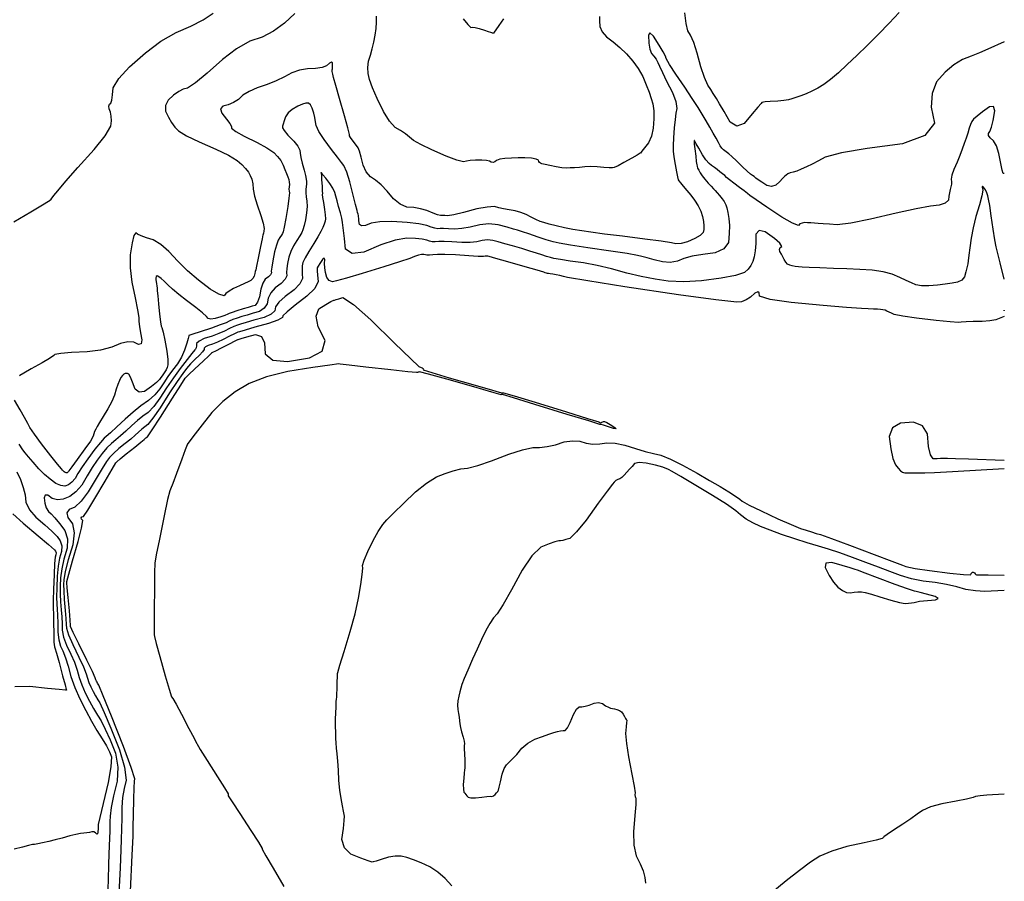
# Model space of a CAD drawing. Extents: x 364802 to 368002, y 1027178 to 1030178.
# Drawn here: x 367503 to 367704, y 1029102 to 1029277 of the extents above; entities that cross this region are included whole.
import ezdxf

# ---------------------------------------------------------------- set-up
doc = ezdxf.new("R2010")
doc.units = 0
doc.header["$LTSCALE"] = 25
doc.header["$MEASUREMENT"] = 0
doc.layers.add('INDEX', color=1, linetype='CONTINUOUS')
doc.layers.add('INTER', color=33, linetype='CONTINUOUS')

msp = doc.modelspace()

# ---------------------------------------------------------------- linework, layer by layer
at = {"layer": 'INDEX', "linetype": 'CONTINUOUS'}
for points, elevation in [([(367682.8, 1029279), (367680.76, 1029276.77), (367678.6, 1029274.52), (367676.3, 1029272.25), (367674.17, 1029270.18), (367672.22, 1029268.32), (367670.43, 1029266.66), (367668.83, 1029265.31), (367667.42, 1029264.26), (367666.21, 1029263.52), (367665.02, 1029262.89), (367663.86, 1029262.38), (367662.72, 1029261.98), (367661.73, 1029261.64), (367660.9, 1029261.36), (367660.22, 1029261.14), (367659.26, 1029260.98), (367658.03, 1029260.88), (367656.51, 1029260.83), (367655.45, 1029260.74), (367654.82, 1029260.59), (367654.64, 1029260.4), (367653.97, 1029259.62), (367652.81, 1029258.26), (367651.16, 1029256.31), (367649.66, 1029255.74), (367648.29, 1029256.55), (367647.07, 1029258.73), (367646.16, 1029260.34), (367645.56, 1029261.38), (367645.27, 1029261.85), (367644.88, 1029262.46), (367644.37, 1029263.22), (367643.75, 1029264.14), (367643.08, 1029265.68), (367642.36, 1029267.86), (367641.58, 1029270.67), (367640.88, 1029272.83), (367640.25, 1029274.34), (367639.7, 1029275.21), (367639.31, 1029276.72), (367639.08, 1029278.87)], 2310), ([(367559.42, 1029278.73), (367557.32, 1029276.76), (367555.08, 1029275.17), (367552.72, 1029273.94), (367550.23, 1029273.09), (367547.53, 1029271.58), (367544.61, 1029269.4), (367541.48, 1029266.55), (367539.1, 1029264.58), (367537.49, 1029263.5), (367536.64, 1029263.3), (367535.69, 1029262.83), (367534.66, 1029262.09), (367533.55, 1029261.08), (367532.99, 1029259.99), (367533.01, 1029258.82), (367533.58, 1029257.58), (367534.22, 1029256.49), (367534.92, 1029255.58), (367535.68, 1029254.82), (367537.32, 1029253.82), (367539.85, 1029252.58), (367543.27, 1029251.09), (367545.86, 1029249.81), (367547.63, 1029248.76), (367548.58, 1029247.91), (367549.34, 1029247.13), (367549.92, 1029246.4), (367550.32, 1029245.72), (367550.62, 1029244.91), (367550.81, 1029243.97), (367550.89, 1029242.89), (367551.2, 1029241.46), (367551.73, 1029239.68), (367552.49, 1029237.54), (367552.97, 1029235.93), (367553.16, 1029234.85), (367553.07, 1029234.29), (367553, 1029233.91), (367552.96, 1029233.71), (367552.96, 1029233.69), (367552.94, 1029233.67), (367552.92, 1029233.64), (367552.9, 1029233.6), (367552.72, 1029232.78), (367552.39, 1029231.18), (367551.91, 1029228.8), (367551.59, 1029227.2), (367551.43, 1029226.4), (367551.43, 1029226.37), (367551.42, 1029226.35), (367551.4, 1029226.32), (367551.35, 1029226.29), (367551.29, 1029226.08), (367551.21, 1029225.69), (367551.11, 1029225.12), (367550.86, 1029224.65), (367550.45, 1029224.27), (367549.89, 1029223.98), (367549.11, 1029223.61), (367548.12, 1029223.16), (367546.91, 1029222.62), (367545.98, 1029222.1), (367545.33, 1029221.6), (367544.96, 1029221.13), (367543.9, 1029221.43), (367542.15, 1029222.5), (367539.72, 1029224.34), (367537.5, 1029226.23), (367535.5, 1029228.17), (367533.71, 1029230.16), (367532.05, 1029231.62), (367530.51, 1029232.56), (367529.1, 1029232.98), (367528.03, 1029233.35), (367527.3, 1029233.7), (367526.92, 1029234), (367526.54, 1029233.41), (367526.16, 1029231.92), (367525.78, 1029229.52), (367525.76, 1029226.86), (367526.09, 1029223.92), (367526.78, 1029220.71), (367527.26, 1029218.29), (367527.52, 1029216.68), (367527.58, 1029215.86), (367527.7, 1029214.83), (367527.89, 1029213.59), (367528.15, 1029212.13), (367528.01, 1029211.33), (367527.47, 1029211.18), (367526.54, 1029211.68), (367525.32, 1029211.75), (367523.81, 1029211.39), (367522.01, 1029210.61), (367519.74, 1029210.05), (367517.01, 1029209.69), (367513.81, 1029209.54), (367511.61, 1029209.36), (367510.41, 1029209.16), (367510.2, 1029208.92), (367509.33, 1029208.35), (367507.78, 1029207.45), (367505.56, 1029206.22), (367504.05, 1029205.36), (367503.25, 1029204.88), (367503.16, 1029204.78)], 2310), ([(367621.61, 1029278.15), (367621.63, 1029277.28), (367621.68, 1029276.13), (367622.16, 1029275.03), (367623.09, 1029273.98), (367624.44, 1029272.97), (367625.79, 1029271.82), (367627.12, 1029270.51), (367628.44, 1029269.05), (367629.55, 1029267.51), (367630.46, 1029265.9), (367631.17, 1029264.21), (367631.76, 1029262.71), (367632.21, 1029261.41), (367632.53, 1029260.29), (367632.7, 1029258.9), (367632.72, 1029257.25), (367632.59, 1029255.33), (367632.23, 1029253.71), (367631.65, 1029252.39), (367630.85, 1029251.36), (367630.29, 1029250.66), (367629.98, 1029250.28), (367629.91, 1029250.22), (367629.33, 1029249.87), (367628.23, 1029249.24), (367626.61, 1029248.32), (367625.42, 1029247.68), (367624.64, 1029247.31), (367624.29, 1029247.22), (367623.59, 1029247.22), (367622.55, 1029247.29), (367621.17, 1029247.45), (367619.88, 1029247.51), (367618.66, 1029247.48), (367617.52, 1029247.35), (367616.51, 1029247.27), (367615.63, 1029247.22), (367614.87, 1029247.21), (367613.93, 1029247.28), (367612.81, 1029247.45), (367611.49, 1029247.7), (367610.52, 1029247.91), (367609.89, 1029248.07), (367609.59, 1029248.19), (367609.37, 1029248.36), (367609.23, 1029248.58), (367609.18, 1029248.85), (367608.68, 1029249.05), (367607.74, 1029249.2), (367606.37, 1029249.28), (367605.01, 1029249.3), (367603.65, 1029249.26), (367602.29, 1029249.16), (367601.28, 1029248.99), (367600.59, 1029248.76), (367600.24, 1029248.46), (367599.89, 1029248.34), (367599.54, 1029248.39), (367599.2, 1029248.62), (367598.54, 1029248.76), (367597.57, 1029248.82), (367596.28, 1029248.79), (367595.24, 1029248.72), (367594.44, 1029248.62), (367593.89, 1029248.48), (367592.52, 1029248.81), (367590.35, 1029249.62), (367587.36, 1029250.91), (367585.12, 1029251.99), (367583.62, 1029252.86), (367582.86, 1029253.54), (367581.99, 1029254.2), (367580.99, 1029254.85), (367579.88, 1029255.48), (367578.72, 1029256.79), (367577.51, 1029258.78), (367576.24, 1029261.44), (367575.3, 1029263.61), (367574.68, 1029265.31), (367574.38, 1029266.53), (367574.31, 1029267.76), (367574.46, 1029269), (367574.84, 1029270.26), (367575.19, 1029271.57), (367575.52, 1029272.92), (367575.83, 1029274.32), (367576.03, 1029275.67), (367576.12, 1029276.97), (367576.1, 1029278.23)], 2310), ([(367525.85, 1029099.6), (367526.2, 1029106.91), (367526.38, 1029110.83), (367526.4, 1029111.37), (367526.42, 1029112.81), (367526.46, 1029115.15), (367526.5, 1029118.38), (367526.57, 1029120.68), (367526.65, 1029122.05), (367526.75, 1029122.48), (367526, 1029124.83), (367524.4, 1029129.1), (367521.94, 1029135.29), (367520.26, 1029139.48), (367519.37, 1029141.65), (367519.26, 1029141.82), (367519.14, 1029142.02), (367519.03, 1029142.23), (367518.9, 1029142.48), (367518.8, 1029142.71), (367518.72, 1029142.93), (367518.66, 1029143.15), (367518.07, 1029144.41), (367516.94, 1029146.73), (367515.28, 1029150.09), (367514.17, 1029152.4), (367513.61, 1029153.64), (367513.61, 1029153.83), (367513.53, 1029154.88), (367513.36, 1029156.79), (367513.1, 1029159.56), (367512.94, 1029161.48), (367512.86, 1029162.56), (367512.87, 1029162.8), (367513.26, 1029164.28), (367514.03, 1029167), (367515.18, 1029170.96), (367515.87, 1029173.71), (367516.1, 1029175.23), (367515.86, 1029175.55), (367515.8, 1029175.79), (367515.92, 1029175.97), (367516.22, 1029176.08), (367517.11, 1029177.34), (367518.59, 1029179.75), (367520.66, 1029183.3), (367522.09, 1029185.73), (367522.88, 1029187.04), (367523.03, 1029187.24), (367523.72, 1029187.84), (367524.95, 1029188.84), (367526.72, 1029190.25), (367527.96, 1029191.24), (367528.67, 1029191.81), (367528.84, 1029191.98), (367529.01, 1029192.12), (367529.17, 1029192.25), (367529.32, 1029192.36), (367530.25, 1029193.73), (367531.95, 1029196.36), (367534.43, 1029200.25), (367536.12, 1029202.89), (367537.02, 1029204.28), (367537.14, 1029204.43), (367537.79, 1029205.07), (367538.99, 1029206.2), (367540.72, 1029207.81), (367541.88, 1029208.9), (367542.46, 1029209.46), (367542.46, 1029209.49), (367542.49, 1029209.52), (367542.56, 1029209.56), (367542.66, 1029209.59), (367543.29, 1029209.9), (367544.43, 1029210.48), (367546.1, 1029211.34), (367547.22, 1029211.91), (367547.8, 1029212.2), (367547.83, 1029212.21), (367548.44, 1029212.39), (367549.62, 1029212.73), (367551.38, 1029213.24), (367552.59, 1029212.84), (367553.23, 1029211.51), (367553.32, 1029209.27), (367554.89, 1029208.01), (367557.92, 1029207.74), (367562.43, 1029208.44), (367564.98, 1029209.85), (367565.58, 1029211.97), (367564.21, 1029214.79), (367563.78, 1029216.95), (367564.3, 1029218.47), (367565.76, 1029219.34), (367566.77, 1029219.93), (367567.35, 1029220.23), (367567.48, 1029220.26), (367567.83, 1029220.36), (367568.41, 1029220.53), (367569.21, 1029220.77), (367571.37, 1029219.34), (367574.9, 1029216.23), (367579.8, 1029211.46), (367583.07, 1029208.27), (367584.72, 1029206.68), (367584.75, 1029206.69), (367584.88, 1029206.64), (367585.11, 1029206.55), (367585.43, 1029206.41), (367585.62, 1029206.28), (367585.7, 1029206.15), (367585.64, 1029206.03), (367587.37, 1029205.45), (367590.9, 1029204.4), (367596.22, 1029202.88), (367599.8, 1029201.86), (367601.64, 1029201.35), (367601.73, 1029201.35), (367601.83, 1029201.35), (367601.93, 1029201.34), (367602.03, 1029201.34), (367604.22, 1029200.69), (367608.5, 1029199.39), (367614.88, 1029197.44), (367619.2, 1029196.1), (367621.47, 1029195.37), (367621.67, 1029195.25), (367621.85, 1029195.21), (367622.01, 1029195.24), (367622.14, 1029195.34), (367622.3, 1029195.41), (367622.47, 1029195.45), (367622.65, 1029195.45), (367623.1, 1029195.26), (367623.81, 1029194.86), (367624.79, 1029194.26), (367625.02, 1029193.98), (367624.51, 1029194.05), (367623.26, 1029194.44), (367622.42, 1029194.7), (367621.98, 1029194.82), (367621.95, 1029194.82), (367621.9, 1029194.83), (367621.82, 1029194.84), (367621.73, 1029194.88), (367619.47, 1029195.57), (367615.04, 1029196.92), (367608.45, 1029198.94), (367604.05, 1029200.28), (367601.82, 1029200.95), (367601.77, 1029200.95), (367601.71, 1029200.95), (367601.63, 1029200.95), (367601.54, 1029200.94), (367599.64, 1029201.47), (367595.94, 1029202.51), (367590.44, 1029204.09), (367586.74, 1029205.12), (367584.84, 1029205.61), (367584.74, 1029205.56), (367584.62, 1029205.51), (367584.47, 1029205.47), (367584.29, 1029205.44), (367582.47, 1029205.61), (367579.03, 1029205.99), (367573.94, 1029206.58), (367570.48, 1029206.98), (367568.64, 1029207.19), (367568.42, 1029207.23), (367566.57, 1029206.98), (367563.09, 1029206.46), (367557.99, 1029205.66), (367553.64, 1029204.57), (367550.06, 1029203.2), (367547.25, 1029201.54), (367544.71, 1029199.58), (367542.45, 1029197.33), (367540.47, 1029194.79), (367539.03, 1029192.93), (367538.15, 1029191.76), (367537.82, 1029191.28), (367537.58, 1029190.94), (367537.45, 1029190.75), (367537.42, 1029190.7), (367537.04, 1029189.7), (367536.32, 1029187.75), (367535.25, 1029184.84), (367534.48, 1029182.8), (367534.01, 1029181.62), (367533.85, 1029181.31), (367533.42, 1029179.51), (367532.72, 1029176.23), (367531.77, 1029171.46), (367531.12, 1029168.23), (367530.8, 1029166.55), (367530.79, 1029166.41), (367530.77, 1029164.76), (367530.75, 1029161.6), (367530.71, 1029156.94), (367530.69, 1029153.78), (367530.69, 1029152.13), (367530.7, 1029152), (367530.71, 1029151.85), (367530.72, 1029151.7), (367530.73, 1029151.55), (367531.09, 1029150.13), (367531.82, 1029147.46), (367532.91, 1029143.54), (367533.72, 1029140.81), (367534.25, 1029139.27), (367534.49, 1029138.92), (367535.16, 1029137.72), (367536.26, 1029135.68), (367537.79, 1029132.79), (367538.82, 1029130.83), (367539.34, 1029129.8), (367539.37, 1029129.69), (367540.09, 1029128.5), (367541.51, 1029126.24), (367543.63, 1029122.9), (367545.05, 1029120.64), (367545.77, 1029119.46), (367545.79, 1029119.35), (367545.81, 1029119.25), (367545.82, 1029119.14), (367545.83, 1029119.03), (367546.61, 1029117.8), (367548.15, 1029115.44), (367550.45, 1029111.95), (367551.98, 1029109.57), (367552.76, 1029108.31), (367552.77, 1029108.16), (367553.5, 1029106.81), (367554.96, 1029104.27), (367557.14, 1029100.53)], 2300)]:
    msp.add_lwpolyline(points, dxfattribs=dict(at, elevation=elevation))
at = {"layer": 'INTER', "linetype": 'CONTINUOUS'}
for points in [[(367502.05, 1029236.26), (367505.51, 1029238.3), (367507.87, 1029239.69), (367509.12, 1029240.42), (367509.27, 1029240.5), (367509.63, 1029240.89), (367510.21, 1029241.59), (367511.01, 1029242.59), (367512.64, 1029244.5), (367515.12, 1029247.3), (367518.45, 1029250.99), (367520.69, 1029253.82), (367521.86, 1029255.78), (367521.95, 1029256.87), (367521.92, 1029257.82), (367521.78, 1029258.64), (367521.52, 1029259.32), (367521.44, 1029259.85), (367521.53, 1029260.23), (367521.8, 1029260.46), (367522.02, 1029261.09), (367522.18, 1029262.13), (367522.28, 1029263.56), (367523.44, 1029265.48), (367525.64, 1029267.88), (367528.88, 1029270.75), (367532.05, 1029273.1), (367535.16, 1029274.91), (367538.2, 1029276.19), (367540.72, 1029277.49), (367542.74, 1029278.83)], [(367593.8, 1029277.7), (367594.71, 1029276.49), (367595.34, 1029275.91), (367595.68, 1029275.97), (367596.26, 1029275.89), (367597.07, 1029275.68), (367598.13, 1029275.34), (367598.9, 1029275.09), (367599.38, 1029274.93), (367599.58, 1029274.86), (367599.74, 1029274.81), (367599.86, 1029274.79), (367599.93, 1029274.79), (367599.99, 1029274.8), (367600.03, 1029274.8), (367600.06, 1029274.81), (367600.09, 1029274.82), (367600.11, 1029274.83), (367600.13, 1029274.84), (367600.15, 1029274.86), (367600.16, 1029274.9), (367600.18, 1029274.95), (367600.5, 1029275.43), (367601.14, 1029276.34), (367602.09, 1029277.69)], [(367704.31, 1029272.98), (367700.96, 1029271.47), (367699.26, 1029270.74), (367697.52, 1029270.04), (367695.75, 1029269.37), (367693.99, 1029268.27), (367692.24, 1029266.76), (367690.49, 1029264.82), (367689.55, 1029262.44), (367689.4, 1029259.62), (367690.06, 1029256.36), (367688.1, 1029253.87), (367683.51, 1029252.15), (367676.3, 1029251.19), (367671.04, 1029250.29), (367667.73, 1029249.46), (367666.36, 1029248.69), (367665.09, 1029248.02), (367663.92, 1029247.44), (367662.84, 1029246.97), (367661.92, 1029246.6), (367661.17, 1029246.34), (367660.59, 1029246.2), (367660.11, 1029246.02), (367659.73, 1029245.79), (367659.47, 1029245.53), (367659.03, 1029245.1), (367658.43, 1029244.49), (367657.65, 1029243.71), (367656.79, 1029243.42), (367655.84, 1029243.62), (367654.79, 1029244.31), (367654.04, 1029244.81), (367653.59, 1029245.14), (367653.44, 1029245.27), (367653.2, 1029245.46), (367652.89, 1029245.69), (367652.5, 1029245.98), (367651.81, 1029246.58), (367650.84, 1029247.47), (367649.58, 1029248.68), (367648.65, 1029249.55), (367648.04, 1029250.1), (367647.75, 1029250.31), (367647.47, 1029250.52), (367647.2, 1029250.72), (367646.94, 1029250.91), (367646.64, 1029251.26), (367646.3, 1029251.77), (367645.92, 1029252.44), (367645.43, 1029253.29), (367644.85, 1029254.33), (367644.16, 1029255.57), (367643.41, 1029256.86), (367642.61, 1029258.2), (367641.76, 1029259.59), (367640.58, 1029261.42), (367639.07, 1029263.7), (367637.23, 1029266.41), (367635.96, 1029268.37), (367635.26, 1029269.58), (367635.14, 1029270.03), (367634.66, 1029270.94), (367633.85, 1029272.31), (367632.69, 1029274.12), (367631.94, 1029274.8), (367631.62, 1029274.33), (367631.72, 1029272.71), (367631.94, 1029271.47), (367632.28, 1029270.58), (367632.76, 1029270.06), (367633.18, 1029269.45), (367633.55, 1029268.77), (367633.87, 1029268), (367634.47, 1029266.72), (367635.35, 1029264.93), (367636.52, 1029262.62), (367637.22, 1029260.77), (367637.46, 1029259.37), (367637.25, 1029258.44), (367637.06, 1029257.13), (367636.89, 1029255.45), (367636.74, 1029253.39), (367636.67, 1029251.81), (367636.67, 1029250.69), (367636.75, 1029250.04), (367636.88, 1029249.12), (367637.08, 1029247.93), (367637.34, 1029246.47), (367637.55, 1029245.43), (367637.71, 1029244.81), (367637.81, 1029244.61), (367638.15, 1029244.19), (367638.71, 1029243.53), (367639.5, 1029242.64), (367640.27, 1029241.67), (367641.02, 1029240.62), (367641.75, 1029239.48), (367642.3, 1029238.38), (367642.66, 1029237.32), (367642.84, 1029236.31), (367642.92, 1029235.43), (367642.91, 1029234.68), (367642.79, 1029234.07), (367642.2, 1029233.45), (367641.13, 1029232.81), (367639.59, 1029232.17), (367638.28, 1029231.82), (367637.2, 1029231.75), (367636.35, 1029231.96), (367634.25, 1029232.29), (367630.92, 1029232.72), (367626.34, 1029233.27), (367622.66, 1029233.73), (367619.89, 1029234.09), (367618.02, 1029234.36), (367616.21, 1029234.67), (367614.46, 1029235.02), (367612.76, 1029235.4), (367611.37, 1029235.75), (367610.28, 1029236.06), (367609.49, 1029236.33), (367608.63, 1029236.7), (367607.68, 1029237.17), (367606.65, 1029237.72), (367605.56, 1029238.16), (367604.39, 1029238.47), (367603.16, 1029238.66), (367602.05, 1029238.87), (367601.06, 1029239.09), (367600.19, 1029239.33), (367598.71, 1029239.25), (367596.6, 1029238.85), (367593.89, 1029238.14), (367591.89, 1029237.67), (367590.61, 1029237.46), (367590.06, 1029237.5), (367589.63, 1029237.52), (367589.32, 1029237.52), (367589.13, 1029237.5), (367588.58, 1029237.66), (367587.67, 1029238), (367586.39, 1029238.52), (367585.07, 1029238.9), (367583.71, 1029239.14), (367582.3, 1029239.23), (367580.93, 1029239.82), (367579.59, 1029240.91), (367578.29, 1029242.51), (367577.07, 1029243.79), (367575.92, 1029244.76), (367574.85, 1029245.42), (367574, 1029246.42), (367573.36, 1029247.77), (367572.93, 1029249.45), (367572.6, 1029250.64), (367572.36, 1029251.32), (367572.2, 1029251.52), (367571.95, 1029251.85), (367571.58, 1029252.33), (367571.11, 1029252.96), (367570.79, 1029253.45), (367570.61, 1029253.82), (367570.58, 1029254.06), (367570.22, 1029255.4), (367569.53, 1029257.85), (367568.51, 1029261.42), (367567.77, 1029264.03), (367567.31, 1029265.68), (367567.14, 1029266.37), (367567.05, 1029266.9), (367567.03, 1029267.27), (367567.09, 1029267.47), (367567.12, 1029267.78), (367567.12, 1029268.18), (367567.09, 1029268.68), (367566.88, 1029268.83), (367566.49, 1029268.63), (367565.91, 1029268.08), (367564.97, 1029267.71), (367563.66, 1029267.52), (367561.99, 1029267.5), (367560.37, 1029267.21), (367558.79, 1029266.65), (367557.27, 1029265.81), (367555.59, 1029265.03), (367553.75, 1029264.29), (367551.75, 1029263.61), (367550.11, 1029262.87), (367548.82, 1029262.07), (367547.88, 1029261.22), (367546.87, 1029260.56), (367545.81, 1029260.1), (367544.69, 1029259.84), (367544.26, 1029259.27), (367544.53, 1029258.39), (367545.49, 1029257.2), (367546.13, 1029256.3), (367546.46, 1029255.68), (367546.46, 1029255.34), (367547.34, 1029254.69), (367549.08, 1029253.72), (367551.7, 1029252.44), (367553.71, 1029251.33), (367555.11, 1029250.37), (367555.9, 1029249.57), (367556.54, 1029248.73), (367557.04, 1029247.83), (367557.39, 1029246.9), (367557.69, 1029246.09), (367557.95, 1029245.41), (367558.16, 1029244.87), (367558.27, 1029244.35), (367558.3, 1029243.85), (367558.23, 1029243.36), (367558.21, 1029242.92), (367558.23, 1029242.52), (367558.3, 1029242.15), (367558.21, 1029241.09), (367557.96, 1029239.34), (367557.55, 1029236.89), (367557.24, 1029235.17), (367557.02, 1029234.16), (367556.88, 1029233.88), (367556.67, 1029233.5), (367556.38, 1029233.03), (367556.02, 1029232.47), (367555.65, 1029231.48), (367555.29, 1029230.09), (367554.92, 1029228.27), (367554.69, 1029226.95), (367554.59, 1029226.13), (367554.62, 1029225.8), (367554.43, 1029225.42), (367554.02, 1029224.99), (367553.38, 1029224.52), (367552.86, 1029223.68), (367552.47, 1029222.48), (367552.2, 1029220.91), (367551.81, 1029219.81), (367551.32, 1029219.17), (367550.71, 1029219), (367549.88, 1029218.75), (367548.83, 1029218.44), (367547.57, 1029218.05), (367546.62, 1029217.74), (367546, 1029217.51), (367545.7, 1029217.36), (367545.12, 1029217.13), (367544.27, 1029216.83), (367543.13, 1029216.46), (367542.27, 1029216.34), (367541.69, 1029216.48), (367541.4, 1029216.88), (367540.57, 1029217.62), (367539.2, 1029218.71), (367537.29, 1029220.16), (367535.71, 1029221.42), (367534.44, 1029222.49), (367533.5, 1029223.37), (367532.72, 1029224.09), (367532.08, 1029224.64), (367531.61, 1029225.02), (367531.27, 1029225.17), (367531.08, 1029225.08), (367531.03, 1029224.76), (367531.03, 1029224.41), (367531.07, 1029224.02), (367531.16, 1029223.59), (367531.23, 1029223.14), (367531.29, 1029222.67), (367531.32, 1029222.17), (367531.41, 1029221.12), (367531.56, 1029219.52), (367531.76, 1029217.36), (367531.95, 1029215.83), (367532.11, 1029214.94), (367532.27, 1029214.67), (367532.5, 1029213.72), (367532.83, 1029212.1), (367533.24, 1029209.8), (367533.46, 1029208.1), (367533.5, 1029207), (367533.35, 1029206.5), (367533.15, 1029206.04), (367532.89, 1029205.61), (367532.58, 1029205.21), (367532.3, 1029204.81), (367532.03, 1029204.43), (367531.79, 1029204.04), (367531.15, 1029203.44), (367530.13, 1029202.63), (367528.72, 1029201.61), (367527.6, 1029201.42), (367526.78, 1029202.05), (367526.25, 1029203.52), (367525.82, 1029204.54), (367525.49, 1029205.11), (367525.26, 1029205.23), (367525.02, 1029205.27), (367524.76, 1029205.24), (367524.48, 1029205.12), (367524.2, 1029204.85), (367523.89, 1029204.42), (367523.57, 1029203.84), (367523.25, 1029203.05), (367522.91, 1029202.05), (367522.58, 1029200.85), (367522.02, 1029199.52), (367521.25, 1029198.07), (367520.27, 1029196.5), (367519.53, 1029195.28), (367519.02, 1029194.41), (367518.75, 1029193.9), (367518.53, 1029193.4), (367518.36, 1029192.92), (367518.25, 1029192.47), (367517.65, 1029191.45), (367516.55, 1029189.86), (367514.97, 1029187.72), (367513.87, 1029186.23), (367513.28, 1029185.4), (367513.17, 1029185.23), (367513.07, 1029185.1), (367512.95, 1029185.01), (367512.83, 1029184.97), (367512.68, 1029184.98), (367512.51, 1029185.06), (367512.32, 1029185.2), (367512.13, 1029185.37), (367511.93, 1029185.56), (367511.73, 1029185.78), (367510.96, 1029186.75), (367509.6, 1029188.47), (367507.66, 1029190.93), (367506.22, 1029192.85), (367505.3, 1029194.22), (367504.88, 1029195.06), (367504.21, 1029196.26), (367503.3, 1029197.84), (367502.14, 1029199.8)], [(367704.31, 1029246.07), (367704.1, 1029246.08), (367703.9, 1029246.76), (367703.6, 1029248.13), (367703.21, 1029250.19), (367702.71, 1029251.74), (367702.12, 1029252.79), (367701.44, 1029253.35), (367701.08, 1029253.84), (367701.05, 1029254.28), (367701.35, 1029254.65), (367701.66, 1029255.54), (367702.01, 1029256.95), (367702.37, 1029258.88), (367702.13, 1029259.8), (367701.28, 1029259.73), (367699.83, 1029258.66), (367698.75, 1029257.81), (367698.04, 1029257.17), (367697.7, 1029256.74), (367697.39, 1029256.13), (367697.1, 1029255.33), (367696.83, 1029254.34), (367696.51, 1029253.3), (367696.14, 1029252.2), (367695.71, 1029251.05), (367695.21, 1029249.79), (367694.65, 1029248.4), (367694.02, 1029246.9), (367693.62, 1029245.73), (367693.46, 1029244.91), (367693.52, 1029244.41), (367693.51, 1029243.9), (367693.41, 1029243.37), (367693.25, 1029242.82), (367693.1, 1029242.18), (367692.98, 1029241.46), (367692.88, 1029240.66), (367692.22, 1029240.06), (367691, 1029239.65), (367689.23, 1029239.43), (367686.3, 1029238.87), (367682.22, 1029237.98), (367676.97, 1029236.75), (367672.96, 1029235.96), (367670.18, 1029235.62), (367668.63, 1029235.73), (367667.34, 1029235.82), (367666.3, 1029235.89), (367665.52, 1029235.95), (367664.8, 1029236), (367664.12, 1029236.04), (367663.5, 1029236.07), (367662.99, 1029235.99), (367662.57, 1029235.79), (367662.25, 1029235.47), (367661.02, 1029235.94), (367658.88, 1029237.18), (367655.82, 1029239.21), (367653.63, 1029240.69), (367652.31, 1029241.63), (367651.86, 1029242.02), (367651.17, 1029242.57), (367650.25, 1029243.27), (367649.09, 1029244.11), (367648.2, 1029244.8), (367647.57, 1029245.31), (367647.2, 1029245.67), (367646.76, 1029246.05), (367646.24, 1029246.47), (367645.66, 1029246.91), (367645.09, 1029247.34), (367644.53, 1029247.75), (367644, 1029248.14), (367643.38, 1029248.86), (367642.68, 1029249.9), (367641.9, 1029251.26), (367641.38, 1029252.18), (367641.11, 1029252.65), (367641.09, 1029252.67), (367641.08, 1029252.71), (367641.05, 1029252.75), (367641.02, 1029252.81), (367640.99, 1029252.83), (367640.97, 1029252.81), (367640.96, 1029252.76), (367640.95, 1029252.72), (367640.95, 1029252.67), (367640.94, 1029252.63), (367641, 1029252.11), (367641.11, 1029251.12), (367641.28, 1029249.65), (367641.4, 1029248.57), (367641.5, 1029247.88), (367641.55, 1029247.58), (367641.68, 1029247.2), (367641.89, 1029246.75), (367642.17, 1029246.22), (367642.59, 1029245.61), (367643.16, 1029244.91), (367643.85, 1029244.13), (367644.43, 1029243.49), (367644.91, 1029242.99), (367645.27, 1029242.64), (367645.68, 1029242.18), (367646.16, 1029241.61), (367646.68, 1029240.93), (367647.08, 1029240.38), (367647.33, 1029239.96), (367647.45, 1029239.67), (367647.61, 1029239.07), (367647.81, 1029238.14), (367648.05, 1029236.89), (367648.16, 1029235.46), (367648.14, 1029233.84), (367647.99, 1029232.04), (367647.03, 1029230.73), (367645.28, 1029229.91), (367642.72, 1029229.58), (367640.57, 1029229.19), (367638.85, 1029228.71), (367637.53, 1029228.17), (367636.09, 1029227.95), (367634.51, 1029228.05), (367632.8, 1029228.48), (367631.38, 1029228.85), (367630.26, 1029229.14), (367629.42, 1029229.37), (367627.31, 1029229.75), (367623.92, 1029230.27), (367619.24, 1029230.95), (367615.72, 1029231.49), (367613.37, 1029231.89), (367612.18, 1029232.16), (367610.76, 1029232.56), (367609.11, 1029233.09), (367607.22, 1029233.75), (367605.88, 1029234.21), (367605.1, 1029234.48), (367604.86, 1029234.54), (367604.09, 1029234.76), (367602.77, 1029235.12), (367600.92, 1029235.64), (367599.04, 1029235.81), (367597.16, 1029235.64), (367595.25, 1029235.14), (367593.55, 1029234.84), (367592.06, 1029234.73), (367590.78, 1029234.83), (367589.78, 1029234.88), (367589.06, 1029234.88), (367588.62, 1029234.82), (367588.02, 1029234.91), (367587.28, 1029235.13), (367586.38, 1029235.5), (367584.74, 1029235.81), (367582.36, 1029236.07), (367579.24, 1029236.28), (367576.77, 1029236.25), (367574.97, 1029235.99), (367573.82, 1029235.49), (367573.03, 1029235.4), (367572.59, 1029235.7), (367572.51, 1029236.41), (367572.45, 1029236.94), (367572.41, 1029237.31), (367572.39, 1029237.5), (367572.33, 1029237.77), (367572.24, 1029238.13), (367572.11, 1029238.57), (367571.81, 1029239.76), (367571.31, 1029241.7), (367570.63, 1029244.39), (367570.01, 1029246.39), (367569.45, 1029247.7), (367568.95, 1029248.33), (367568.11, 1029249.43), (367566.92, 1029251), (367565.38, 1029253.06), (367564.32, 1029254.68), (367563.74, 1029255.88), (367563.65, 1029256.65), (367563.48, 1029257.5), (367563.26, 1029258.43), (367562.97, 1029259.44), (367562.61, 1029260.12), (367562.18, 1029260.45), (367561.69, 1029260.45), (367560.98, 1029260.24), (367560.05, 1029259.81), (367558.9, 1029259.18), (367558.04, 1029258.48), (367557.48, 1029257.7), (367557.22, 1029256.86), (367557.03, 1029256.2), (367556.91, 1029255.73), (367556.86, 1029255.45), (367557.23, 1029254.85), (367558.01, 1029253.93), (367559.2, 1029252.7), (367560.01, 1029251.66), (367560.44, 1029250.84), (367560.47, 1029250.22), (367560.63, 1029249.34), (367560.91, 1029248.2), (367561.32, 1029246.81), (367561.59, 1029245.72), (367561.75, 1029244.94), (367561.78, 1029244.46), (367561.77, 1029243.95), (367561.73, 1029243.41), (367561.65, 1029242.83), (367561.66, 1029242.15), (367561.74, 1029241.36), (367561.89, 1029240.45), (367561.92, 1029239.36), (367561.81, 1029238.09), (367561.57, 1029236.62), (367561.32, 1029235.47), (367561.07, 1029234.62), (367560.81, 1029234.07), (367560.4, 1029233.34), (367559.84, 1029232.43), (367559.14, 1029231.33), (367558.58, 1029230.19), (367558.18, 1029228.99), (367557.93, 1029227.75), (367557.78, 1029226.7), (367557.74, 1029225.86), (367557.81, 1029225.23), (367557.45, 1029224.5), (367556.65, 1029223.67), (367555.41, 1029222.75), (367554.52, 1029221.75), (367553.97, 1029220.66), (367553.77, 1029219.5), (367553.18, 1029218.59), (367552.22, 1029217.95), (367550.88, 1029217.56), (367549.66, 1029217.2), (367548.58, 1029216.88), (367547.62, 1029216.59), (367546.77, 1029216.29), (367546.03, 1029215.97), (367545.39, 1029215.64), (367544.18, 1029215.17), (367542.42, 1029214.55), (367540.1, 1029213.79), (367538.55, 1029213.27), (367537.77, 1029212.99), (367537.77, 1029212.95), (367537.63, 1029212.44), (367537.33, 1029211.46), (367536.89, 1029210.01), (367536.26, 1029208.61), (367535.44, 1029207.25), (367534.44, 1029205.95), (367533.5, 1029204.66), (367532.63, 1029203.38), (367531.83, 1029202.12), (367530.79, 1029200.91), (367529.51, 1029199.76), (367527.99, 1029198.66), (367526.41, 1029197.39), (367524.77, 1029195.96), (367523.05, 1029194.36), (367521.77, 1029193.18), (367520.91, 1029192.42), (367520.48, 1029192.08), (367519.71, 1029191.2), (367518.6, 1029189.79), (367517.16, 1029187.84), (367516, 1029186.2), (367515.12, 1029184.88), (367514.53, 1029183.86), (367513.89, 1029183.09), (367513.2, 1029182.56), (367512.47, 1029182.29), (367511.6, 1029182.37), (367510.59, 1029182.83), (367509.45, 1029183.66), (367508.3, 1029184.65), (367507.14, 1029185.81), (367505.97, 1029187.13), (367505.03, 1029188.22), (367504.32, 1029189.07), (367503.83, 1029189.69), (367503.13, 1029190.85)], [(367704.31, 1029224.53), (367703.44, 1029227.84), (367703.1, 1029229.22), (367702.83, 1029230.31), (367702.65, 1029231.12), (367702.39, 1029232.58), (367702.06, 1029234.7), (367701.65, 1029237.47), (367701.33, 1029239.53), (367701.09, 1029240.88), (367700.95, 1029241.52), (367700.73, 1029242.14), (367700.45, 1029242.73), (367700.09, 1029243.31), (367699.88, 1029243.5), (367699.81, 1029243.31), (367699.89, 1029242.72), (367699.69, 1029241.53), (367699.23, 1029239.72), (367698.5, 1029237.29), (367697.93, 1029235.02), (367697.51, 1029232.9), (367697.26, 1029230.94), (367697.07, 1029229.41), (367696.92, 1029228.3), (367696.83, 1029227.62), (367696.68, 1029226.85), (367696.47, 1029225.99), (367696.2, 1029225.03), (367695.64, 1029224.33), (367694.78, 1029223.88), (367693.63, 1029223.69), (367692.26, 1029223.5), (367690.67, 1029223.31), (367688.87, 1029223.13), (367687.38, 1029223.14), (367686.21, 1029223.36), (367685.36, 1029223.77), (367684.28, 1029224.27), (367682.97, 1029224.86), (367681.42, 1029225.53), (367679.54, 1029226.03), (367677.34, 1029226.35), (367674.8, 1029226.5), (367672.17, 1029226.62), (367669.44, 1029226.73), (367666.62, 1029226.81), (367664.48, 1029226.89), (367663.03, 1029226.96), (367662.25, 1029227.03), (367661.57, 1029227.11), (367660.98, 1029227.22), (367660.49, 1029227.35), (367660.06, 1029227.61), (367659.69, 1029228.01), (367659.38, 1029228.54), (367659.07, 1029229.07), (367658.77, 1029229.61), (367658.48, 1029230.16), (367658.4, 1029230.6), (367658.53, 1029230.96), (367658.88, 1029231.22), (367658.49, 1029231.84), (367657.35, 1029232.83), (367655.48, 1029234.18), (367654.22, 1029234.47), (367653.57, 1029233.68), (367653.53, 1029231.82), (367653.41, 1029230.28), (367653.22, 1029229.05), (367652.96, 1029228.13), (367652.55, 1029227.3), (367651.98, 1029226.55), (367651.26, 1029225.89), (367649.43, 1029225.28), (367646.5, 1029224.71), (367642.45, 1029224.2), (367638.85, 1029223.99), (367635.69, 1029224.09), (367632.98, 1029224.5), (367630.14, 1029225.06), (367627.19, 1029225.76), (367624.11, 1029226.61), (367621.16, 1029227.3), (367618.34, 1029227.84), (367615.66, 1029228.23), (367613.64, 1029228.54), (367612.29, 1029228.77), (367611.61, 1029228.92), (367610.79, 1029229.15), (367609.84, 1029229.46), (367608.75, 1029229.84), (367607.4, 1029230.27), (367605.78, 1029230.76), (367603.89, 1029231.3), (367602.27, 1029231.76), (367600.93, 1029232.13), (367599.87, 1029232.43), (367598.79, 1029232.53), (367597.7, 1029232.43), (367596.61, 1029232.14), (367595.21, 1029232), (367593.5, 1029232.01), (367591.49, 1029232.16), (367589.92, 1029232.23), (367588.79, 1029232.23), (367588.1, 1029232.14), (367587.47, 1029232.15), (367586.89, 1029232.27), (367586.38, 1029232.47), (367585.44, 1029232.66), (367584.07, 1029232.81), (367582.27, 1029232.92), (367579.91, 1029232.5), (367576.99, 1029231.54), (367573.51, 1029230.03), (367571.11, 1029229.74), (367569.79, 1029230.67), (367569.55, 1029232.81), (367569.37, 1029234.43), (367569.24, 1029235.53), (367569.17, 1029236.12), (367568.99, 1029236.95), (367568.72, 1029238.04), (367568.35, 1029239.37), (367568.03, 1029240.52), (367567.78, 1029241.48), (367567.59, 1029242.25), (367567.17, 1029243.12), (367566.55, 1029244.08), (367565.71, 1029245.14), (367565.14, 1029245.85), (367564.84, 1029246.22), (367564.82, 1029246.26), (367564.8, 1029246.27), (367564.8, 1029246.26), (367564.8, 1029246.23), (367564.8, 1029246.21), (367564.8, 1029246.19), (367564.81, 1029246.18), (367564.84, 1029245.72), (367564.89, 1029244.82), (367564.97, 1029243.48), (367565.02, 1029242.53), (367565.03, 1029241.97), (367565.01, 1029241.81), (367565.08, 1029241.21), (367565.24, 1029240.2), (367565.49, 1029238.75), (367565.63, 1029237.63), (367565.66, 1029236.83), (367565.58, 1029236.36), (367565.4, 1029235.77), (367565.12, 1029235.07), (367564.73, 1029234.26), (367564.13, 1029233.18), (367563.3, 1029231.82), (367562.26, 1029230.2), (367561.51, 1029228.89), (367561.07, 1029227.9), (367560.93, 1029227.22), (367560.88, 1029226.46), (367560.9, 1029225.6), (367561, 1029224.65), (367560.46, 1029223.57), (367559.27, 1029222.34), (367557.43, 1029220.98), (367556.17, 1029219.81), (367555.47, 1029218.85), (367555.34, 1029218.09), (367554.56, 1029217.38), (367553.13, 1029216.72), (367551.05, 1029216.12), (367549.45, 1029215.66), (367548.33, 1029215.32), (367547.68, 1029215.13), (367546.92, 1029214.83), (367546.05, 1029214.43), (367545.07, 1029213.92), (367543.89, 1029213.41), (367542.5, 1029212.9), (367540.92, 1029212.38), (367539.86, 1029211.87), (367539.33, 1029211.38), (367539.32, 1029210.9), (367539.26, 1029210.52), (367539.14, 1029210.25), (367538.96, 1029210.08), (367538.37, 1029209.37), (367537.39, 1029208.1), (367535.99, 1029206.29), (367534.6, 1029204.36), (367533.23, 1029202.34), (367531.87, 1029200.2), (367530.61, 1029198.52), (367529.45, 1029197.29), (367528.39, 1029196.52), (367527.28, 1029195.64), (367526.12, 1029194.63), (367524.92, 1029193.51), (367523.83, 1029192.53), (367522.85, 1029191.69), (367521.97, 1029191), (367521.04, 1029190.08), (367520.08, 1029188.94), (367519.07, 1029187.57), (367518.03, 1029186.04), (367516.97, 1029184.35), (367515.88, 1029182.49), (367514.71, 1029181.08), (367513.46, 1029180.12), (367512.12, 1029179.6), (367510.92, 1029179.48), (367509.88, 1029179.74), (367508.98, 1029180.39), (367508.42, 1029180.44), (367508.21, 1029179.9), (367508.34, 1029178.76), (367508.63, 1029177.83), (367509.07, 1029177.11), (367509.67, 1029176.61), (367510.43, 1029175.8), (367511.36, 1029174.67), (367512.45, 1029173.23), (367512.97, 1029171.54), (367512.91, 1029169.59), (367512.26, 1029167.38), (367511.81, 1029165.36), (367511.55, 1029163.52), (367511.49, 1029161.86), (367511.49, 1029160.23), (367511.56, 1029158.62), (367511.71, 1029157.04), (367511.81, 1029155.55), (367511.87, 1029154.16), (367511.89, 1029152.86), (367512.2, 1029151.41), (367512.79, 1029149.78), (367513.68, 1029147.99), (367514.4, 1029146.3), (367514.96, 1029144.71), (367515.35, 1029143.23), (367515.9, 1029141.68), (367516.61, 1029140.07), (367517.47, 1029138.38), (367518.3, 1029136.87), (367519.09, 1029135.52), (367519.84, 1029134.34), (367520.71, 1029132.65), (367521.68, 1029130.44), (367522.76, 1029127.72), (367523.24, 1029124.91), (367523.12, 1029122.01), (367522.41, 1029119.02), (367521.92, 1029116.65), (367521.67, 1029114.91), (367521.66, 1029113.79), (367521.61, 1029111.79), (367521.52, 1029108.92), (367521.39, 1029105.16), (367521.27, 1029101.77), (367521.14, 1029098.74)], [(367704.31, 1029216.92), (367702.55, 1029216.25), (367701.35, 1029216.02), (367699.81, 1029215.89), (367697.95, 1029215.87), (367696.51, 1029215.83), (367695.51, 1029215.77), (367694.94, 1029215.7), (367693.22, 1029215.8), (367690.38, 1029216.09), (367686.4, 1029216.55), (367683.55, 1029216.95), (367681.84, 1029217.29), (367681.28, 1029217.57), (367680.78, 1029217.81), (367680.34, 1029218.01), (367679.98, 1029218.17), (367679.53, 1029218.29), (367679.01, 1029218.36), (367678.41, 1029218.4), (367677.56, 1029218.43), (367676.47, 1029218.47), (367675.14, 1029218.51), (367672.09, 1029218.74), (367667.31, 1029219.15), (367660.81, 1029219.75), (367656.47, 1029220.39), (367654.28, 1029221.05), (367654.25, 1029221.74), (367653.95, 1029221.94), (367653.36, 1029221.64), (367652.49, 1029220.84), (367651.59, 1029220.27), (367650.66, 1029219.92), (367649.71, 1029219.8), (367645.41, 1029220.27), (367637.78, 1029221.33), (367626.82, 1029222.99), (367619.25, 1029224.17), (367615.07, 1029224.86), (367614.27, 1029225.08), (367613.5, 1029225.26), (367612.77, 1029225.4), (367612.08, 1029225.51), (367611.55, 1029225.58), (367611.2, 1029225.65), (367611.03, 1029225.69), (367610.82, 1029225.74), (367610.57, 1029225.82), (367610.29, 1029225.92), (367608.92, 1029226.33), (367606.46, 1029227.04), (367602.91, 1029228.05), (367600.46, 1029228.75), (367599.09, 1029229.14), (367598.81, 1029229.22), (367598.53, 1029229.25), (367598.25, 1029229.22), (367597.97, 1029229.15), (367596.87, 1029229.17), (367594.95, 1029229.28), (367592.21, 1029229.49), (367590.07, 1029229.59), (367588.52, 1029229.58), (367587.58, 1029229.46), (367586.91, 1029229.4), (367586.51, 1029229.4), (367586.37, 1029229.45), (367586.13, 1029229.5), (367585.77, 1029229.54), (367585.31, 1029229.57), (367584.68, 1029229.45), (367583.88, 1029229.18), (367582.91, 1029228.77), (367580.8, 1029228.04), (367577.56, 1029227.02), (367573.17, 1029225.68), (367569.96, 1029224.74), (367567.93, 1029224.18), (367567.09, 1029224.01), (367566.43, 1029224.23), (367565.97, 1029224.85), (367565.7, 1029225.86), (367565.53, 1029226.81), (367565.47, 1029227.7), (367565.51, 1029228.53), (367565.37, 1029228.81), (367565.03, 1029228.54), (367564.51, 1029227.73), (367564.16, 1029227.15), (367563.97, 1029226.81), (367563.94, 1029226.7), (367563.97, 1029226.21), (367564.06, 1029225.33), (367564.19, 1029224.08), (367563.47, 1029222.64), (367561.89, 1029221.02), (367559.46, 1029219.21), (367557.82, 1029217.88), (367556.97, 1029217.04), (367556.91, 1029216.67), (367555.93, 1029216.16), (367554.03, 1029215.5), (367551.23, 1029214.69), (367549.24, 1029214.11), (367548.08, 1029213.77), (367547.74, 1029213.67), (367547.07, 1029213.37), (367546.08, 1029212.88), (367544.75, 1029212.2), (367543.59, 1029211.65), (367542.58, 1029211.24), (367541.74, 1029210.96), (367541.18, 1029210.69), (367540.89, 1029210.43), (367540.89, 1029210.18), (367540.57, 1029209.71), (367539.93, 1029209.03), (367538.97, 1029208.14), (367538.08, 1029207.22), (367537.26, 1029206.27), (367536.51, 1029205.29), (367535.36, 1029203.63), (367533.83, 1029201.29), (367531.91, 1029198.28), (367530.43, 1029196.12), (367529.38, 1029194.83), (367528.78, 1029194.39), (367528.14, 1029193.88), (367527.48, 1029193.3), (367526.8, 1029192.66), (367525.9, 1029191.89), (367524.78, 1029190.97), (367523.46, 1029189.92), (367522.38, 1029188.96), (367521.55, 1029188.09), (367520.97, 1029187.31), (367520.06, 1029185.89), (367518.82, 1029183.82), (367517.23, 1029181.12), (367515.79, 1029179.17), (367514.48, 1029177.96), (367513.3, 1029177.51), (367512.83, 1029176.8), (367513.07, 1029175.83), (367514, 1029174.59), (367514.33, 1029172.74), (367514.04, 1029170.28), (367513.15, 1029167.19), (367512.54, 1029164.82), (367512.21, 1029163.16), (367512.17, 1029162.21), (367512.21, 1029160.86), (367512.33, 1029159.09), (367512.53, 1029156.91), (367512.67, 1029155.21), (367512.74, 1029153.99), (367512.75, 1029153.25), (367513.18, 1029151.9), (367514.04, 1029149.94), (367515.31, 1029147.36), (367516.23, 1029145.35), (367516.81, 1029143.93), (367517.04, 1029143.08), (367517.35, 1029142.2), (367517.76, 1029141.27), (367518.25, 1029140.31), (367518.72, 1029139.44), (367519.17, 1029138.67), (367519.6, 1029138), (367520.48, 1029136.06), (367521.81, 1029132.87), (367523.58, 1029128.41), (367524.62, 1029124.87), (367524.94, 1029122.24), (367524.53, 1029120.53), (367524.24, 1029118.67), (367524.09, 1029116.65), (367524.06, 1029114.47), (367524.02, 1029112.3), (367523.96, 1029110.14), (367523.89, 1029107.99), (367523.73, 1029104.33), (367523.49, 1029099.17)], [(367591.47, 1029100.67), (367590.09, 1029102.19), (367588.59, 1029103.48), (367586.96, 1029104.53), (367585.2, 1029105.33), (367583.64, 1029105.97), (367582.29, 1029106.43), (367581.15, 1029106.71), (367579.89, 1029106.74), (367578.52, 1029106.52), (367577.04, 1029106.04), (367575.99, 1029105.71), (367575.38, 1029105.54), (367575.19, 1029105.51), (367574.37, 1029105.77), (367572.91, 1029106.3), (367570.83, 1029107.1), (367569.53, 1029108.39), (367569.03, 1029110.15), (367569.32, 1029112.38), (367569.5, 1029113.97), (367569.56, 1029114.92), (367569.51, 1029115.23), (367569.38, 1029115.93), (367569.16, 1029117.02), (367568.85, 1029118.51), (367568.61, 1029120.22), (367568.43, 1029122.14), (367568.32, 1029124.27), (367568.2, 1029126.1), (367568.07, 1029127.61), (367567.94, 1029128.8), (367567.84, 1029129.85), (367567.79, 1029130.75), (367567.78, 1029131.49), (367567.76, 1029132.25), (367567.74, 1029133.02), (367567.72, 1029133.8), (367567.73, 1029134.77), (367567.77, 1029135.91), (367567.82, 1029137.23), (367567.88, 1029138.21), (367567.93, 1029138.84), (367567.98, 1029139.12), (367568.02, 1029139.79), (367568.05, 1029140.85), (367568.07, 1029142.31), (367568.1, 1029143.36), (367568.14, 1029144), (367568.18, 1029144.23), (367568.63, 1029145.74), (367569.48, 1029148.52), (367570.73, 1029152.57), (367571.71, 1029156.2), (367572.42, 1029159.41), (367572.86, 1029162.19), (367573.14, 1029164.23), (367573.27, 1029165.52), (367573.23, 1029166.06), (367573.57, 1029167.18), (367574.3, 1029168.89), (367575.41, 1029171.18), (367576.44, 1029173.03), (367577.38, 1029174.44), (367578.23, 1029175.4), (367579.63, 1029176.83), (367581.58, 1029178.72), (367584.07, 1029181.08), (367586.32, 1029182.89), (367588.33, 1029184.16), (367590.1, 1029184.88), (367591.75, 1029185.42), (367593.28, 1029185.77), (367594.7, 1029185.94), (367596.81, 1029186.5), (367599.61, 1029187.46), (367603.11, 1029188.8), (367605.91, 1029189.7), (367608.01, 1029190.15), (367609.41, 1029190.15), (367610.95, 1029190.33), (367612.63, 1029190.72), (367614.45, 1029191.29), (367616.1, 1029191.54), (367617.59, 1029191.46), (367618.92, 1029191.05), (367620.29, 1029190.85), (367621.69, 1029190.87), (367623.13, 1029191.1), (367624.83, 1029191.02), (367626.78, 1029190.64), (367628.99, 1029189.94), (367630.96, 1029189.37), (367632.68, 1029188.91), (367634.16, 1029188.56), (367636.13, 1029187.78), (367638.6, 1029186.55), (367641.56, 1029184.89), (367644.12, 1029183.42), (367646.3, 1029182.16), (367648.08, 1029181.1), (367649.41, 1029180.25), (367650.31, 1029179.62), (367650.76, 1029179.21), (367652.2, 1029178.41), (367654.64, 1029177.21), (367658.08, 1029175.62), (367660.75, 1029174.43), (367662.67, 1029173.65), (367663.83, 1029173.26), (367664.9, 1029172.92), (367665.88, 1029172.62), (367666.77, 1029172.36), (367669.04, 1029171.55), (367672.7, 1029170.2), (367677.73, 1029168.29), (367681.33, 1029166.94), (367683.49, 1029166.12), (367684.22, 1029165.84), (367686.08, 1029165.48), (367689.06, 1029165.03), (367693.18, 1029164.49), (367695.97, 1029164.21), (367697.44, 1029164.18), (367697.57, 1029164.41), (367697.7, 1029164.57), (367697.83, 1029164.67), (367697.96, 1029164.7), (367698.09, 1029164.66), (367698.23, 1029164.54), (367698.37, 1029164.35), (367698.51, 1029164.22), (367698.63, 1029164.16), (367698.75, 1029164.15), (367698.88, 1029164.16), (367699.02, 1029164.17), (367699.18, 1029164.19), (367699.83, 1029164.19), (367700.99, 1029164.17), (367704.31, 1029164.08)], [(367704.31, 1029160.94), (367700.35, 1029160.74), (367698.4, 1029160.86), (367696.48, 1029161.18), (367694.58, 1029161.71), (367692.49, 1029162.17), (367690.2, 1029162.56), (367687.73, 1029162.88), (367685.37, 1029163.37), (367683.11, 1029164.02), (367680.96, 1029164.83), (367678.6, 1029165.72), (367676.04, 1029166.69), (367673.28, 1029167.73), (367670.74, 1029168.63), (367668.43, 1029169.39), (367666.34, 1029169.99), (367664.04, 1029170.7), (367661.54, 1029171.5), (367658.82, 1029172.4), (367656.48, 1029173.25), (367654.52, 1029174.04), (367652.93, 1029174.77), (367651.56, 1029175.55), (367650.4, 1029176.38), (367649.45, 1029177.25), (367647.56, 1029178.58), (367644.74, 1029180.36), (367640.99, 1029182.59), (367638.24, 1029184.22), (367636.48, 1029185.26), (367635.72, 1029185.69), (367634.58, 1029186.12), (367633.07, 1029186.55), (367631.19, 1029186.99), (367629.76, 1029187.1), (367628.79, 1029186.86), (367628.28, 1029186.29), (367627.75, 1029185.7), (367627.22, 1029185.1), (367626.68, 1029184.48), (367626.19, 1029184.03), (367625.76, 1029183.75), (367625.38, 1029183.63), (367625, 1029183.41), (367624.63, 1029183.08), (367624.26, 1029182.66), (367623.17, 1029181.22), (367621.38, 1029178.77), (367618.88, 1029175.31), (367616.94, 1029172.92), (367615.58, 1029171.6), (367614.78, 1029171.35), (367614.14, 1029171.18), (367613.65, 1029171.1), (367613.31, 1029171.1), (367612.53, 1029170.89), (367611.32, 1029170.46), (367609.66, 1029169.83), (367607.84, 1029168.05), (367605.84, 1029165.14), (367603.66, 1029161.09), (367601.96, 1029158.12), (367600.74, 1029156.22), (367600.01, 1029155.4), (367599.23, 1029154.25), (367598.41, 1029152.77), (367597.55, 1029150.96), (367596.65, 1029149.01), (367595.71, 1029146.93), (367594.73, 1029144.71), (367594.01, 1029142.99), (367593.53, 1029141.77), (367593.31, 1029141.04), (367593.1, 1029140.25), (367592.9, 1029139.39), (367592.71, 1029138.46), (367592.64, 1029137.55), (367592.68, 1029136.68), (367592.84, 1029135.84), (367592.96, 1029135.07), (367593.04, 1029134.38), (367593.08, 1029133.75), (367593.22, 1029132.99), (367593.46, 1029132.08), (367593.79, 1029131.04), (367594, 1029130.23), (367594.07, 1029129.65), (367594.01, 1029129.3), (367594, 1029128.63), (367594.04, 1029127.63), (367594.12, 1029126.32), (367594.16, 1029125.33), (367594.14, 1029124.66), (367594.07, 1029124.33), (367593.99, 1029123.66), (367593.91, 1029122.66), (367593.82, 1029121.33), (367593.83, 1029120.37), (367593.93, 1029119.78), (367594.14, 1029119.56), (367594.34, 1029119.31), (367594.56, 1029119.05), (367594.78, 1029118.76), (367595.36, 1029118.62), (367596.32, 1029118.63), (367597.63, 1029118.79), (367598.63, 1029118.89), (367599.3, 1029118.94), (367599.65, 1029118.93), (367599.99, 1029119.04), (367600.31, 1029119.28), (367600.62, 1029119.64), (367600.84, 1029119.92), (367600.96, 1029120.11), (367600.99, 1029120.22), (367601.13, 1029120.82), (367601.39, 1029121.89), (367601.76, 1029123.45), (367602.17, 1029124.62), (367602.63, 1029125.4), (367603.13, 1029125.81), (367603.83, 1029126.5), (367604.72, 1029127.47), (367605.8, 1029128.74), (367607.03, 1029129.77), (367608.42, 1029130.58), (367609.97, 1029131.16), (367611.26, 1029131.62), (367612.28, 1029131.96), (367613.04, 1029132.19), (367613.67, 1029132.33), (367614.2, 1029132.39), (367614.6, 1029132.36), (367615.08, 1029132.89), (367615.65, 1029133.98), (367616.3, 1029135.62), (367616.91, 1029136.71), (367617.48, 1029137.24), (367618.01, 1029137.22), (367618.7, 1029137.33), (367619.55, 1029137.58), (367620.56, 1029137.97), (367621.45, 1029138.08), (367622.22, 1029137.9), (367622.88, 1029137.44), (367623.44, 1029137.12), (367623.91, 1029136.93), (367624.28, 1029136.88), (367624.71, 1029136.78), (367625.19, 1029136.64), (367625.72, 1029136.46), (367626.16, 1029136.16), (367626.5, 1029135.74), (367626.75, 1029135.21), (367626.94, 1029134.83), (367627.07, 1029134.62), (367627.13, 1029134.57), (367627.17, 1029134.52), (367627.19, 1029134.48), (367627.19, 1029134.45), (367627.16, 1029133.99), (367627.08, 1029133.1), (367626.97, 1029131.78), (367627.13, 1029129.74), (367627.55, 1029126.97), (367628.23, 1029123.49), (367628.68, 1029121.04), (367628.9, 1029119.62), (367628.88, 1029119.24), (367628.9, 1029118.93), (367628.96, 1029118.69), (367629.07, 1029118.53), (367629.04, 1029117.3), (367628.87, 1029115.03), (367628.57, 1029111.7), (367628.64, 1029108.95), (367629.09, 1029106.77), (367629.91, 1029105.18), (367630.52, 1029103.71), (367630.89, 1029102.39), (367631.05, 1029101.19)], [(367502.67, 1029185.21), (367503.41, 1029183.59), (367503.95, 1029182.01), (367504.31, 1029180.46), (367504.48, 1029178.97), (367505.21, 1029177.45), (367506.49, 1029175.92), (367508.33, 1029174.38), (367509.78, 1029173.06), (367510.84, 1029171.97), (367511.49, 1029171.1), (367511.8, 1029170.08), (367511.77, 1029168.9), (367511.38, 1029167.57), (367511.09, 1029165.9), (367510.9, 1029163.88), (367510.8, 1029161.51), (367510.77, 1029159.6), (367510.79, 1029158.16), (367510.89, 1029157.16), (367510.95, 1029155.89), (367511, 1029154.32), (367511.03, 1029152.48), (367511.21, 1029150.91), (367511.55, 1029149.62), (367512.04, 1029148.62), (367512.57, 1029147.24), (367513.11, 1029145.49), (367513.67, 1029143.38), (367514.46, 1029141.17), (367515.47, 1029138.86), (367516.7, 1029136.46), (367517.88, 1029134.29), (367519, 1029132.37), (367520.08, 1029130.69), (367520.93, 1029129.24), (367521.55, 1029128.02), (367521.94, 1029127.03), (367521.86, 1029124.94), (367521.31, 1029121.77), (367520.29, 1029117.5), (367519.6, 1029114.64), (367519.26, 1029113.18), (367519.26, 1029113.11), (367519.25, 1029112.84), (367519.23, 1029112.35), (367519.21, 1029111.65), (367519.11, 1029111.27), (367518.95, 1029111.23), (367518.71, 1029111.51), (367518.38, 1029111.66), (367517.96, 1029111.68), (367517.45, 1029111.57), (367516.9, 1029111.47), (367516.3, 1029111.39), (367515.65, 1029111.33), (367514.7, 1029111.15), (367513.46, 1029110.85), (367511.92, 1029110.42), (367510.48, 1029110.05), (367509.14, 1029109.72), (367507.89, 1029109.45), (367506.93, 1029109.25), (367506.26, 1029109.13), (367505.87, 1029109.08), (367505.05, 1029108.9), (367503.78, 1029108.59), (367502.08, 1029108.14)], [(367501.84, 1029176.58), (367503.91, 1029174.73), (367507, 1029172.15), (367509.13, 1029170.32), (367510.31, 1029169.26), (367510.53, 1029168.97), (367510.64, 1029168.62), (367510.63, 1029168.22), (367510.49, 1029167.76), (367510.36, 1029166.44), (367510.24, 1029164.23), (367510.11, 1029161.16), (367510.04, 1029158.98), (367510.03, 1029157.69), (367510.06, 1029157.29), (367510.1, 1029156.22), (367510.13, 1029154.49), (367510.16, 1029152.09), (367510.22, 1029150.41), (367510.3, 1029149.47), (367510.41, 1029149.25), (367510.73, 1029148.18), (367511.25, 1029146.28), (367511.99, 1029143.53), (367512.48, 1029141.68), (367512.74, 1029140.73), (367512.77, 1029140.69), (367512.77, 1029140.66), (367512.75, 1029140.64), (367512.71, 1029140.63), (367512.67, 1029140.63), (367512.61, 1029140.62), (367512.55, 1029140.61), (367511.3, 1029140.73), (367508.88, 1029140.97), (367505.27, 1029141.33), (367502.26, 1029141.31)], [(367704.31, 1029119.36), (367700.75, 1029119.2), (367699.39, 1029119.07), (367698.45, 1029118.9), (367697.93, 1029118.68), (367696.61, 1029118.35), (367694.48, 1029117.92), (367691.56, 1029117.39), (367689.26, 1029116.77), (367687.58, 1029116.07), (367686.54, 1029115.29), (367685.2, 1029114.35), (367683.58, 1029113.26), (367681.66, 1029112), (367680.36, 1029111.14), (367679.68, 1029110.65), (367679.61, 1029110.55), (367679.54, 1029110.46), (367679.45, 1029110.38), (367679.36, 1029110.31), (367678.11, 1029110.01), (367675.69, 1029109.47), (367672.12, 1029108.69), (367669.1, 1029107.77), (367666.64, 1029106.7), (367664.75, 1029105.48), (367662.45, 1029103.8), (367659.74, 1029101.67), (367656.62, 1029099.08)]]:
    msp.add_lwpolyline(points, dxfattribs=at)
at = {"layer": 'INTER', "linetype": 'CONTINUOUS', "elevation": 2302}
for points in [[(367704.31, 1029218.03), (367704.28, 1029218.14), (367704.28, 1029218.17), (367704.28, 1029218.18), (367704.31, 1029218.15)], [(367704.31, 1029187.48), (367697.02, 1029187.75), (367694.36, 1029187.84), (367692.69, 1029187.89), (367692, 1029187.89), (367691.29, 1029187.89), (367690.56, 1029187.87), (367689.81, 1029187.85), (367689.23, 1029188.69), (367688.83, 1029190.39), (367688.61, 1029192.94), (367687.57, 1029194.58), (367685.74, 1029195.31), (367683.1, 1029195.12), (367681.45, 1029194.15), (367680.8, 1029192.39), (367681.14, 1029189.86), (367681.56, 1029187.93), (367682.07, 1029186.62), (367682.66, 1029185.92), (367683.13, 1029185.42), (367683.49, 1029185.14), (367683.73, 1029185.06), (367684.02, 1029185.01), (367684.34, 1029184.98), (367684.71, 1029184.98), (367685.2, 1029184.98), (367685.81, 1029184.98), (367686.55, 1029184.98), (367687.17, 1029184.97), (367687.67, 1029184.97), (367688.06, 1029184.96), (367690.08, 1029185.05), (367693.73, 1029185.25), (367704.31, 1029185.84)]]:
    msp.add_lwpolyline(points, dxfattribs=at)
at = {"layer": 'INTER', "linetype": 'CONTINUOUS', "elevation": 2306}
msp.add_lwpolyline([(367686.96, 1029158.78), (367690.28, 1029159.08), (367690.8, 1029159.35), (367690.19, 1029159.72), (367688.44, 1029160.21), (367687.15, 1029160.55), (367686.32, 1029160.75), (367685.95, 1029160.8), (367684.51, 1029161.28), (367682, 1029162.2), (367678.42, 1029163.55), (367675.87, 1029164.51), (367674.35, 1029165.09), (367673.86, 1029165.27), (367672.81, 1029165.61), (367671.21, 1029166.09), (367669.05, 1029166.71), (367667.88, 1029166.57), (367667.72, 1029165.67), (367668.55, 1029163.99), (367669.42, 1029162.65), (367670.31, 1029161.63), (367671.23, 1029160.95), (367672.1, 1029160.56), (367672.9, 1029160.46), (367673.65, 1029160.64), (367674.4, 1029160.72), (367675.15, 1029160.69), (367675.9, 1029160.55), (367677.16, 1029160.22), (367678.91, 1029159.7), (367681.16, 1029158.99), (367682.88, 1029158.53), (367684.07, 1029158.32), (367684.73, 1029158.35), (367685.35, 1029158.42), (367685.92, 1029158.52)], close=True, dxfattribs=at)

doc.saveas('drawing.dxf')
